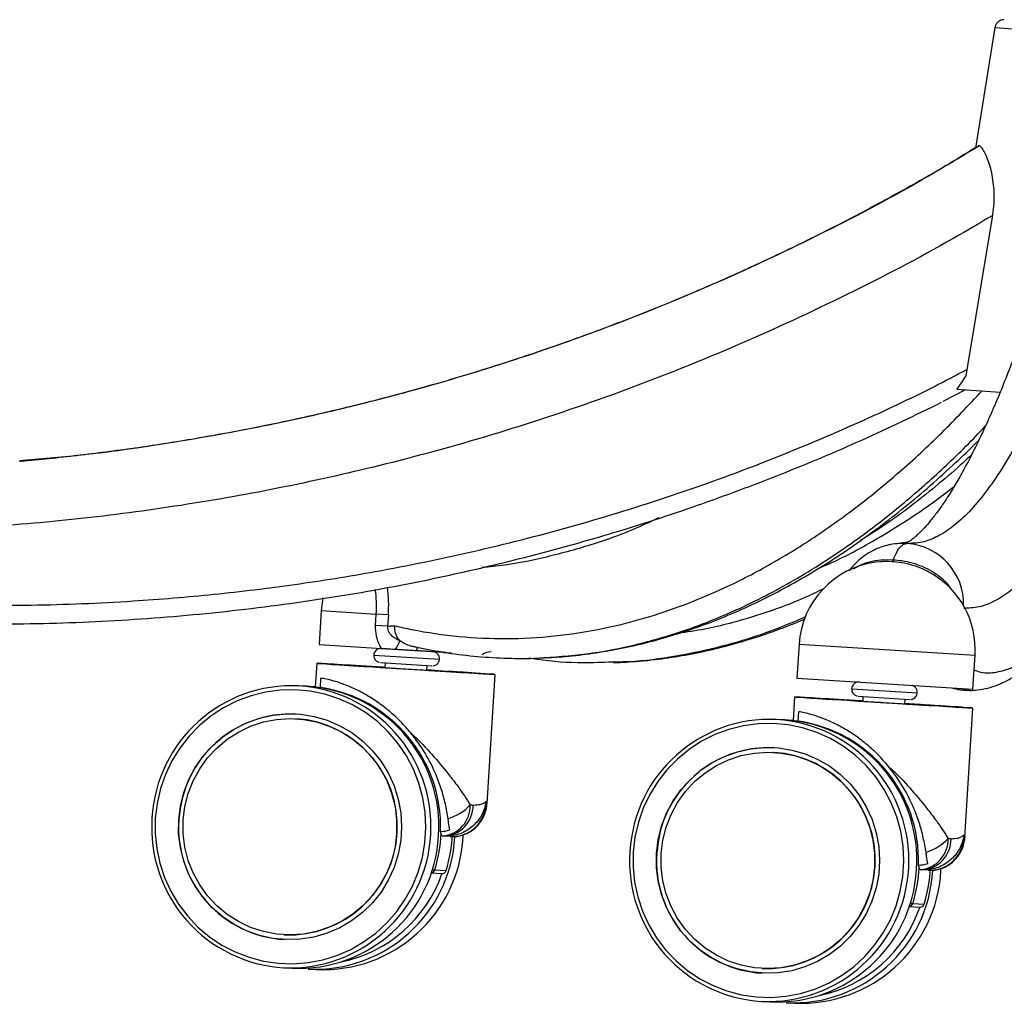
# Paper-space layout '_Right' of a CAD drawing. Units: millimetres. Extents: x -1223 to -471, y 175 to 1508.
# Drawn here: x -1077 to -868, y 196 to 406 of the extents above; entities that cross this region are included whole.
import ezdxf

# ---------------------------------------------------------------- set-up
doc = ezdxf.new("R2010")
doc.units = ezdxf.units.MM

psp = doc.layouts.new('_Right')

# ---------------------------------------------------------------- linework, layer by layer
at = {"color": 7, "linetype": 'Continuous', "lineweight": 25}
for p, q in [((-869.79, 403.82), (-873.89, 378.22)), ((-869.79, 403.82), (-859.41, 403.15)), ((-875.9, 329.84), (-870.28, 363.56)), ((-880.79, 324.43), (-876.09, 326.84)), ((-877.86, 326.96), (-868.67, 326.37)), ((-888.49, 294.16), (-889.67, 294.18)), ((-888.46, 294.43), (-888.96, 294.11)), ((-894.01, 290.3), (-895.11, 290.17)), ((-1012.7, 282.6), (-1013.06, 279.92)), ((-1013.06, 279.92), (-1013.51, 272.68)), ((-1013.06, 279.92), (-1001.34, 279.16)), ((-1001.49, 276.73), (-1001.34, 279.16)), ((-998.77, 279), (-1001.34, 279.16)), ((-998.77, 279), (-998.92, 276.57)), ((-998.92, 276.57), (-1001.49, 276.73)), ((-1013.51, 272.68), (-1000.18, 271.83)), ((-911.43, 272.77), (-911.88, 265.53)), ((-911.43, 272.77), (-874, 270.44)), ((-1001.87, 270.45), (-987.9, 269.59)), ((-1000.28, 271.86), (-993.03, 271.4)), ((-997.24, 271.64), (-1000.18, 271.83)), ((-992.53, 272.1), (-992.5, 272.09)), ((-874.45, 263.21), (-874, 270.44)), ((-1014.01, 268.7), (-1014.32, 263.71)), ((-999.53, 267.83), (-1011.82, 268.57)), ((-1000.47, 268.86), (-989.49, 268.18)), ((-999.47, 268.8), (-999.53, 267.8)), ((-990.55, 267.25), (-990.49, 268.24)), ((-1001.53, 267.93), (-1001.53, 267.91)), ((-999.53, 267.81), (-1001.46, 267.93)), ((-999.53, 267.8), (-990.55, 267.25)), ((-988.56, 267.1), (-988.55, 267.12)), ((-977.78, 238.9), (-976.08, 266.35)), ((-1016.09, 263.81), (-1017.84, 263.9)), ((-1013.22, 263.55), (-1013.1, 265.55)), ((-911.88, 265.53), (-874.45, 263.21)), ((-1015.83, 263.79), (-1013.56, 263.61)), ((-1014.32, 263.72), (-1015.57, 263.78)), ((-1013.56, 263.61), (-1013.22, 263.55)), ((-900.24, 263.31), (-886.27, 262.44)), ((-912.37, 261.55), (-912.68, 256.56)), ((-897.9, 260.68), (-910.18, 261.42)), ((-899.9, 260.78), (-899.9, 260.76)), ((-897.9, 260.66), (-899.82, 260.78)), ((-898.84, 261.72), (-887.86, 261.03)), ((-897.84, 261.65), (-897.9, 260.66)), ((-897.9, 260.66), (-888.92, 260.1)), ((-888.92, 260.1), (-888.86, 261.09)), ((-886.92, 259.95), (-886.92, 259.97)), ((-911.59, 256.4), (-911.47, 258.4)), ((-876.15, 231.75), (-874.45, 259.2)), ((-1018.43, 256.92), (-1018.47, 256.93)), ((-914.46, 256.66), (-916.21, 256.75)), ((-914.2, 256.65), (-911.93, 256.46)), ((-912.68, 256.57), (-913.94, 256.63)), ((-911.93, 256.46), (-911.59, 256.4)), ((-916.8, 249.78), (-916.84, 249.78)), ((-987.53, 232.48), (-987.66, 232.98)), ((-987.08, 231.96), (-987.19, 231.97)), ((-987.08, 231.96), (-987.08, 231.96)), ((-985.64, 231.88), (-987.08, 231.96)), ((-982.88, 231.73), (-982.85, 232.25)), ((-987.48, 223.98), (-989.65, 224.1)), ((-988.88, 224.81), (-986.48, 224.68)), ((-986.47, 224.68), (-986.48, 224.68)), ((-885.9, 225.33), (-886.03, 225.83)), ((-885.45, 224.81), (-885.56, 224.82)), ((-885.45, 224.81), (-885.45, 224.81)), ((-884, 224.73), (-885.45, 224.81)), ((-881.25, 224.58), (-881.22, 225.1)), ((-885.85, 216.83), (-888.02, 216.95)), ((-887.25, 217.66), (-884.85, 217.53)), ((-884.83, 217.53), (-884.85, 217.53)), ((-1020.91, 210.99), (-1020.87, 210.99)), ((-1021.03, 203.99), (-1019.28, 203.89)), ((-1015.82, 203.71), (-1014.07, 203.62)), ((-919.28, 203.84), (-919.24, 203.84)), ((-919.39, 196.84), (-917.65, 196.75)), ((-914.19, 196.56), (-912.44, 196.47))]:
    psp.add_line(p, q, dxfattribs=at)
at = {"color": 7, "linetype": 'Continuous', "lineweight": 25, "flags": 128}
for points in [[(-899.85, 288.76), (-898.6, 289.51), (-897.06, 290.12), (-895.28, 290.54), (-893.41, 290.74), (-891.39, 290.73), (-891.39, 290.73), (-891.39, 290.73)], [(-987.12, 271.02), (-986.89, 271), (-986.66, 270.99), (-986.43, 270.98), (-986.2, 270.96), (-985.98, 270.95), (-985.75, 270.93), (-985.53, 270.92), (-985.31, 270.91)], [(-999.53, 267.83), (-999.89, 267.85), (-1002.34, 268), (-1004.66, 268.14), (-1006.79, 268.28), (-1008.71, 268.39), (-1010.37, 268.49), (-1011.75, 268.57), (-1012.82, 268.64), (-1013.55, 268.68), (-1013.94, 268.7), (-1013.98, 268.7), (-1013.66, 268.68), (-1013, 268.63), (-1012.01, 268.57), (-1010.69, 268.48), (-1009.09, 268.38), (-1007.22, 268.26), (-1005.13, 268.13), (-1002.85, 267.99), (-1000.42, 267.84), (-997.9, 267.68)], [(-1011.82, 268.57), (-1012.01, 268.58), (-1011.84, 268.57), (-1011.31, 268.53), (-1010.44, 268.47), (-1009.24, 268.39), (-1007.74, 268.3), (-1005.96, 268.19), (-1003.95, 268.06), (-1001.76, 267.92), (-999.42, 267.77), (-996.98, 267.62), (-994.51, 267.47), (-992.05, 267.32), (-989.65, 267.17), (-987.36, 267.03), (-985.24, 266.9), (-983.33, 266.78), (-981.67, 266.68), (-980.29, 266.6), (-979.23, 266.54), (-978.5, 266.49), (-978.13, 266.47), (-978.11, 266.48), (-978.46, 266.5), (-979.16, 266.55), (-980.2, 266.62), (-981.56, 266.7), (-983.2, 266.81), (-985.1, 266.93), (-987.21, 267.06), (-989.48, 267.2), (-990.55, 267.27)], [(-1001.46, 267.93), (-1001.51, 267.93), (-1001.21, 267.91), (-1000.58, 267.87), (-999.66, 267.81), (-998.48, 267.73), (-997.12, 267.65), (-995.64, 267.55), (-994.14, 267.46), (-992.68, 267.37), (-991.35, 267.29), (-990.22, 267.22), (-989.35, 267.17), (-988.79, 267.14), (-988.56, 267.12), (-988.68, 267.13), (-989.15, 267.16), (-989.93, 267.21), (-990.55, 267.25)], [(-997.9, 267.68), (-995.32, 267.52), (-992.74, 267.36), (-990.19, 267.2), (-987.74, 267.05), (-985.43, 266.91), (-983.29, 266.78), (-981.37, 266.66), (-979.71, 266.56), (-978.33, 266.48), (-977.27, 266.41), (-976.53, 266.37), (-976.14, 266.35), (-976.11, 266.35), (-976.42, 266.37), (-977.08, 266.42), (-978.08, 266.48), (-979.39, 266.57), (-981, 266.67), (-982.86, 266.79), (-984.95, 266.92), (-987.23, 267.06), (-989.66, 267.22), (-990.55, 267.27)], [(-1048.32, 235.74), (-1048.35, 232.53), (-1048.02, 229.34), (-1047.35, 226.21), (-1046.35, 223.16), (-1045.01, 220.25), (-1043.37, 217.51), (-1041.44, 214.96), (-1039.25, 212.65), (-1036.81, 210.59), (-1034.17, 208.82), (-1031.35, 207.35), (-1028.39, 206.21), (-1025.32, 205.4), (-1022.18, 204.94), (-1019.01, 204.83), (-1015.84, 205.08), (-1012.73, 205.67), (-1009.69, 206.61), (-1006.78, 207.88), (-1004.02, 209.47), (-1001.44, 211.35), (-999.09, 213.51), (-996.99, 215.92), (-995.16, 218.54), (-993.63, 221.35), (-992.42, 224.32), (-991.53, 227.4), (-990.99, 230.56), (-990.79, 233.77), (-990.94, 236.97), (-991.44, 240.14), (-992.28, 243.24), (-993.45, 246.22), (-994.94, 249.05), (-996.72, 251.7), (-998.79, 254.13), (-1001.11, 256.32), (-1003.65, 258.24), (-1006.39, 259.86), (-1009.28, 261.17), (-1012.3, 262.14), (-1015.41, 262.78), (-1018.57, 263.06), (-1021.74, 263), (-1024.89, 262.58), (-1027.97, 261.81), (-1030.95, 260.7), (-1033.79, 259.27), (-1036.46, 257.53), (-1038.93, 255.51), (-1041.16, 253.22), (-1043.12, 250.7), (-1044.81, 247.98), (-1046.18, 245.09), (-1047.23, 242.06), (-1047.95, 238.93), (-1048.32, 235.74)], [(-897.9, 260.68), (-898.26, 260.7), (-900.71, 260.85), (-903.03, 261), (-905.16, 261.13), (-907.08, 261.24), (-908.74, 261.34), (-910.12, 261.43), (-911.18, 261.49), (-911.92, 261.53), (-912.31, 261.55), (-912.35, 261.55), (-912.03, 261.53), (-911.37, 261.48), (-910.37, 261.42), (-909.06, 261.33), (-907.46, 261.23), (-905.59, 261.11), (-903.5, 260.98), (-901.22, 260.84), (-898.79, 260.69), (-896.27, 260.53)], [(-910.18, 261.42), (-910.38, 261.43), (-910.21, 261.42), (-909.68, 261.38), (-908.81, 261.32), (-907.61, 261.25), (-906.11, 261.15), (-904.33, 261.04), (-902.32, 260.91), (-900.13, 260.77), (-897.79, 260.63), (-895.35, 260.47), (-892.88, 260.32), (-890.41, 260.17), (-888.01, 260.02), (-885.73, 259.88), (-883.61, 259.75), (-881.7, 259.63), (-880.03, 259.53), (-878.66, 259.45), (-877.59, 259.39), (-876.87, 259.35), (-876.5, 259.33), (-876.48, 259.33), (-876.83, 259.35), (-877.53, 259.4), (-878.57, 259.47), (-879.93, 259.55), (-881.57, 259.66), (-883.47, 259.78), (-885.58, 259.91), (-887.85, 260.05), (-888.92, 260.12)], [(-899.82, 260.78), (-899.88, 260.78), (-899.58, 260.76), (-898.95, 260.72), (-898.02, 260.66), (-896.85, 260.58), (-895.49, 260.5), (-894.01, 260.41), (-892.51, 260.31), (-891.05, 260.22), (-889.72, 260.14), (-888.59, 260.07), (-887.72, 260.02), (-887.15, 259.99), (-886.93, 259.97), (-887.05, 259.98), (-887.52, 260.01), (-888.3, 260.07), (-888.92, 260.1)], [(-896.27, 260.53), (-893.69, 260.37), (-891.1, 260.21), (-888.56, 260.05), (-886.11, 259.9), (-883.8, 259.76), (-881.66, 259.63), (-879.74, 259.51), (-878.08, 259.41), (-876.7, 259.33), (-875.64, 259.26), (-874.9, 259.22), (-874.51, 259.2), (-874.47, 259.2), (-874.79, 259.23), (-875.45, 259.27), (-876.45, 259.34), (-877.76, 259.42), (-879.36, 259.52), (-881.23, 259.64), (-883.32, 259.77), (-885.6, 259.92), (-888.03, 260.07), (-888.92, 260.12)], [(-1043.35, 235.43), (-1042.99, 238.37), (-1042.28, 241.23), (-1041.22, 243.99), (-1039.83, 246.59), (-1038.14, 249), (-1036.17, 251.19), (-1033.95, 253.11), (-1031.52, 254.74), (-1028.9, 256.06), (-1026.14, 257.04), (-1023.29, 257.67), (-1020.38, 257.95), (-1017.46, 257.86), (-1014.57, 257.4), (-1011.76, 256.59), (-1009.07, 255.44), (-1006.55, 253.97), (-1004.22, 252.18), (-1002.12, 250.13), (-1000.29, 247.83), (-998.76, 245.31), (-997.54, 242.63), (-996.66, 239.81), (-996.12, 236.91), (-995.95, 233.96), (-996.13, 231.01), (-996.67, 228.11), (-997.56, 225.29), (-998.78, 222.61), (-1000.32, 220.09), (-1002.16, 217.79), (-1004.26, 215.73), (-1006.59, 213.95), (-1009.12, 212.48), (-1011.81, 211.32), (-1014.62, 210.51), (-1017.51, 210.06), (-1020.43, 209.97), (-1023.34, 210.24), (-1026.19, 210.87), (-1028.95, 211.86), (-1031.56, 213.17), (-1033.99, 214.8), (-1036.21, 216.73), (-1038.18, 218.91), (-1039.86, 221.32), (-1041.24, 223.92), (-1042.29, 226.68), (-1043, 229.55), (-1043.36, 232.48), (-1043.35, 235.43)], [(-1042.38, 235.37), (-1042.03, 238.24), (-1041.32, 241.04), (-1040.27, 243.72), (-1038.89, 246.26), (-1037.21, 248.6), (-1035.26, 250.7), (-1033.06, 252.55), (-1030.65, 254.1), (-1028.06, 255.33), (-1025.35, 256.23), (-1022.54, 256.77), (-1019.69, 256.96), (-1016.84, 256.78), (-1014.04, 256.24), (-1011.32, 255.35), (-1008.74, 254.13), (-1006.33, 252.58), (-1004.13, 250.75), (-1002.17, 248.64), (-1000.49, 246.31), (-999.12, 243.78), (-998.07, 241.1), (-997.35, 238.3), (-997, 235.43), (-997, 232.55), (-997.35, 229.68), (-998.06, 226.88), (-999.11, 224.19), (-1000.49, 221.66), (-1002.17, 219.32), (-1004.12, 217.21), (-1006.32, 215.37), (-1008.73, 213.82), (-1011.32, 212.59), (-1014.03, 211.69), (-1016.84, 211.14), (-1019.69, 210.96), (-1022.54, 211.14), (-1025.34, 211.67), (-1028.06, 212.56), (-1030.64, 213.79), (-1033.05, 215.33), (-1035.25, 217.17), (-1037.21, 219.27), (-1038.89, 221.61), (-1040.26, 224.14), (-1041.31, 226.82), (-1042.03, 229.62), (-1042.38, 232.48), (-1042.38, 235.37)], [(-946.69, 228.59), (-946.72, 225.39), (-946.39, 222.19), (-945.72, 219.06), (-944.71, 216.02), (-943.38, 213.1), (-941.74, 210.36), (-939.81, 207.81), (-937.62, 205.5), (-935.18, 203.44), (-932.54, 201.67), (-929.72, 200.2), (-926.76, 199.06), (-923.69, 198.25), (-920.55, 197.79), (-917.38, 197.68), (-914.21, 197.93), (-911.09, 198.52), (-908.06, 199.46), (-905.14, 200.73), (-902.38, 202.32), (-899.81, 204.2), (-897.46, 206.36), (-895.36, 208.77), (-893.53, 211.39), (-892, 214.21), (-890.79, 217.17), (-889.9, 220.25), (-889.35, 223.42), (-889.16, 226.62), (-889.31, 229.82), (-889.8, 232.99), (-890.64, 236.09), (-891.82, 239.07), (-893.31, 241.9), (-895.09, 244.55), (-897.16, 246.98), (-899.48, 249.17), (-902.02, 251.09), (-904.75, 252.71), (-907.65, 254.02), (-910.67, 255), (-913.78, 255.63), (-916.94, 255.92), (-920.11, 255.85), (-923.26, 255.43), (-926.34, 254.66), (-929.32, 253.55), (-932.16, 252.12), (-934.83, 250.38), (-937.3, 248.36), (-939.52, 246.07), (-941.49, 243.55), (-943.17, 240.83), (-944.55, 237.94), (-945.6, 234.91), (-946.32, 231.78), (-946.69, 228.59)], [(-941.72, 228.28), (-941.36, 231.22), (-940.65, 234.08), (-939.59, 236.84), (-938.2, 239.44), (-936.51, 241.85), (-934.54, 244.04), (-932.32, 245.96), (-929.88, 247.59), (-927.27, 248.91), (-924.51, 249.89), (-921.66, 250.52), (-918.75, 250.8), (-915.83, 250.71), (-912.94, 250.25), (-910.13, 249.45), (-907.44, 248.29), (-904.92, 246.82), (-902.59, 245.04), (-900.49, 242.98), (-898.66, 240.68), (-897.13, 238.17), (-895.91, 235.48), (-895.03, 232.67), (-894.49, 229.76), (-894.32, 226.81), (-894.5, 223.86), (-895.04, 220.96), (-895.93, 218.14), (-897.15, 215.46), (-898.69, 212.95), (-900.53, 210.64), (-902.63, 208.59), (-904.96, 206.81), (-907.49, 205.33), (-910.18, 204.18), (-912.99, 203.37), (-915.88, 202.91), (-918.8, 202.82), (-921.71, 203.09), (-924.56, 203.73), (-927.32, 204.71), (-929.93, 206.02), (-932.36, 207.66), (-934.58, 209.58), (-936.55, 211.76), (-938.23, 214.17), (-939.61, 216.78), (-940.66, 219.53), (-941.37, 222.4), (-941.73, 225.33), (-941.72, 228.28)], [(-940.75, 228.22), (-940.4, 231.09), (-939.69, 233.89), (-938.63, 236.57), (-937.26, 239.11), (-935.58, 241.45), (-933.63, 243.55), (-931.43, 245.4), (-929.02, 246.95), (-926.43, 248.18), (-923.72, 249.08), (-920.91, 249.62), (-918.06, 249.81), (-915.21, 249.63), (-912.41, 249.09), (-909.69, 248.21), (-907.11, 246.98), (-904.7, 245.44), (-902.5, 243.6), (-900.54, 241.49), (-898.86, 239.16), (-897.49, 236.63), (-896.43, 233.95), (-895.72, 231.15), (-895.37, 228.29), (-895.37, 225.4), (-895.72, 222.53), (-896.43, 219.73), (-897.48, 217.05), (-898.86, 214.51), (-900.54, 212.17), (-902.49, 210.07), (-904.69, 208.22), (-907.1, 206.67), (-909.69, 205.44), (-912.4, 204.54), (-915.21, 204), (-918.06, 203.81), (-920.91, 203.99), (-923.71, 204.53), (-926.43, 205.41), (-929.01, 206.64), (-931.42, 208.19), (-933.62, 210.02), (-935.58, 212.13), (-937.26, 214.46), (-938.63, 216.99), (-939.68, 219.67), (-940.39, 222.47), (-940.75, 225.34), (-940.75, 228.22)], [(-981.34, 238.61), (-981.26, 238.6), (-981.18, 238.6), (-981.11, 238.59), (-981.03, 238.59), (-980.95, 238.58), (-980.88, 238.58), (-980.8, 238.57), (-980.73, 238.57)], [(-879.71, 231.46), (-879.63, 231.45), (-879.55, 231.45), (-879.48, 231.44), (-879.4, 231.44), (-879.32, 231.43), (-879.25, 231.43), (-879.17, 231.43), (-879.1, 231.42)]]:
    psp.add_lwpolyline(points, dxfattribs=at)
at = {"color": 7, "linetype": 'Continuous', "lineweight": 25}
for centre, radius, start, end in [((-832.21, 297.85), 54.15, 143.7843, 147.4768), ((-889.36, 281.27), 12.92, 358.4516, 86.1266), ((-892.71, 271.61), 18.75, 97.3567, 176.4485), ((-892.06, 290.88), 0.689, 302.5992, 346.6374), ((-892.71, 271.61), 18.75, 356.4485, 60.1584), ((-1030.73, 281.05), 32.03, 356.3296, 6.86), ((-1026.06, 280.79), 24.78, 356.2405, 8.3005), ((-991.77, 271.37), 1.05, 135.8219, 179.9717), ((-976.93, 268.01), 3.13, 90.0411, 127.0469), ((-1019.27, 234.13), 29.81, 87.2474, 176.8102), ((-1019.7, 233.96), 30, 267.4606, 86.4557), ((-1017.83, 234.04), 29.82, 356.0864, 86.6575), ((-1017.51, 234), 29.86, 358.0416, 81.7462), ((-1019.49, 234.09), 23.86, 87.2855, 176.7722), ((-1019.85, 233.97), 23, 267.4563, 86.4601), ((-917.64, 226.98), 29.81, 87.2474, 176.8102), ((-918.07, 226.81), 30, 267.4606, 86.4557), ((-916.2, 226.9), 29.82, 356.0864, 86.6575), ((-915.88, 226.85), 29.86, 358.0416, 81.7462), ((-917.86, 226.94), 23.86, 87.2855, 176.7722), ((-918.22, 226.82), 23, 267.4563, 86.4601), ((-987.86, 238.46), 6.52, 275.8785, 1.3255), ((-987.25, 238.48), 6.52, 271.557, 0.826), ((-989.52, 246.47), 11.34, 287.7249, 316.1207), ((-1019.26, 233.78), 29.84, 176.1338, 266.6101), ((-1019.51, 233.81), 23.86, 176.1056, 266.6383), ((-1017.83, 233.86), 30.33, 342.6361, 357.392), ((-987.57, 238.87), 5.89, 269.1244, 288.7705), ((-1017.87, 233.69), 29.83, 267.2944, 356.7633), ((-1014.39, 233.48), 29.81, 267.2474, 356.8102), ((-1012.66, 233.42), 29.83, 267.2944, 356.7633), ((-1015.42, 233.73), 30.33, 342.6361, 357.392), ((-886.23, 231.31), 6.52, 275.8785, 1.3255), ((-885.62, 231.33), 6.52, 271.557, 0.826), ((-887.89, 239.32), 11.34, 287.7249, 316.1207), ((-917.63, 226.63), 29.84, 176.1338, 266.6101), ((-917.88, 226.66), 23.86, 176.1056, 266.6383), ((-885.94, 231.72), 5.89, 269.1244, 288.7705), ((-989.83, 225.1), 0.995, 281.147, 342.7919), ((-987.97, 229.43), 4.71, 252.6111, 258.8344), ((-987.42, 224.97), 0.991, 266.661, 342.8916), ((-987.42, 224.98), 1, 266.9582, 342.6329), ((-916.24, 226.54), 29.83, 267.2944, 356.7633), ((-912.76, 226.34), 29.81, 267.2474, 356.8102), ((-911.03, 226.27), 29.83, 267.2944, 356.7633), ((-916.2, 226.71), 30.33, 342.6361, 357.392), ((-913.79, 226.58), 30.33, 342.6361, 357.392), ((-1014.59, 233.48), 28.83, 281.5142, 340.7667), ((-886.34, 222.28), 4.71, 252.6111, 258.8344), ((-912.96, 226.33), 28.83, 281.5142, 340.7667), ((-888.2, 217.95), 0.995, 281.147, 342.7919), ((-885.79, 217.82), 0.991, 266.661, 342.8916), ((-885.79, 217.83), 1, 266.9582, 342.6329)]:
    psp.add_arc(centre, radius, start, end, dxfattribs=at)
for points, knots in [([(-867.88, 405.51), (-867.89, 405.51), (-867.92, 405.51), (-868.06, 405.49), (-868.34, 405.45), (-868.77, 405.29), (-869.26, 404.94), (-869.65, 404.41), (-869.73, 404.01), (-869.76, 403.82)], [0, 0, 0, 0, 0.0509979, 0.1044484, 0.189523, 0.3520513, 0.5740213, 0.8114914, 1, 1, 1, 1]), ([(-873.09, 378.7), (-875.33, 377.34), (-881.06, 373.87), (-890.45, 368.58), (-901.25, 362.8), (-912.18, 357.32), (-923.25, 352.12), (-934.46, 347.2), (-945.79, 342.58), (-957.22, 338.25), (-968.76, 334.22), (-980.4, 330.48), (-992.16, 327.05), (-1004, 323.91), (-1015.91, 321.09), (-1027.86, 318.58), (-1039.88, 316.38), (-1051.95, 314.47), (-1064.07, 312.92), (-1072.5, 311.97), (-1076.88, 311.63), (-1077.21, 311.61)], [0, 0, 0, 0, 0.036093, 0.092486, 0.148901, 0.205264, 0.261505, 0.318028, 0.37444, 0.430799, 0.487162, 0.543571, 0.600079, 0.656727, 0.713249, 0.769599, 0.826031, 0.882511, 0.939006, 0.995471, 1, 1, 1, 1]), ([(-873.2, 378.72), (-877.32, 376.2), (-888.5, 369.36), (-907.49, 359.45), (-930.01, 348.91), (-953.08, 339.6), (-976.57, 331.49), (-999.42, 324.93), (-1021.53, 319.73), (-1042.84, 315.78), (-1061.4, 313.07), (-1072.88, 312.08), (-1077.16, 311.71)], [0, 0, 0, 0, 0.066702, 0.181182, 0.295893, 0.410682, 0.525393, 0.639874, 0.740001, 0.840179, 0.940305, 1, 1, 1, 1]), ([(-841.98, 376.97), (-842.77, 374.16), (-844.9, 366.66), (-848.4, 355.7), (-852.46, 343.99), (-856.54, 333.48), (-860.63, 324.14), (-864.54, 316.37), (-868.26, 310.02), (-871.79, 304.91), (-875.25, 300.81), (-878.66, 297.69), (-881.98, 295.55), (-885.27, 294.26), (-887.41, 294.2), (-888.49, 294.16)], [0, 0, 0, 0, 0.051502, 0.137519, 0.223708, 0.309956, 0.396146, 0.482162, 0.557394, 0.632663, 0.707895, 0.780886, 0.853947, 0.927009, 1, 1, 1, 1]), ([(-870.28, 363.56), (-870.17, 364.33), (-869.95, 365.9), (-869.89, 368.21), (-870.03, 370.43), (-870.34, 372.48), (-870.79, 374.34), (-871.34, 375.96), (-871.93, 377.29), (-872.51, 378.21), (-872.98, 378.73), (-873.2, 378.74), (-873.29, 378.74)], [0, 0, 0, 0, 0.098841, 0.200627, 0.299459, 0.401017, 0.502746, 0.607144, 0.713937, 0.823901, 0.929117, 1, 1, 1, 1]), ([(-853.45, 371.72), (-853.9, 370.13), (-854.97, 366.34), (-856.69, 360.56), (-858.6, 354.35), (-860.53, 348.39), (-862.46, 342.7), (-864.38, 337.31), (-866.29, 332.23), (-868.18, 327.46), (-870.05, 323), (-871.9, 318.85), (-873.72, 315.02), (-875.5, 311.51), (-877.24, 308.33), (-878.91, 305.49), (-880.51, 302.99), (-882.04, 300.82), (-883.47, 298.98), (-884.78, 297.47), (-885.96, 296.27), (-886.95, 295.39), (-887.71, 294.82), (-887.99, 294.64), (-888.19, 294.53), (-888.38, 294.44), (-888.65, 294.37), (-889.08, 294.3), (-889.53, 294.28), (-889.72, 294.27)], [0, 0, 0, 0, 0.028652, 0.068327, 0.109347, 0.150226, 0.190873, 0.23168, 0.272201, 0.312524, 0.352668, 0.392648, 0.432474, 0.472156, 0.511673, 0.550273, 0.588734, 0.626774, 0.664328, 0.701346, 0.737804, 0.773728, 0.80922, 0.826079, 0.843038, 0.886263, 0.935187, 0.973149, 1, 1, 1, 1]), ([(-828.48, 366.06), (-829.37, 362.97), (-831.63, 355.13), (-835.3, 343.56), (-839.47, 331.56), (-843.67, 320.75), (-847.86, 311.17), (-851.87, 303.19), (-855.69, 296.67), (-859.32, 291.42), (-862.88, 287.21), (-866.37, 284.01), (-869.79, 281.81), (-873.16, 280.49), (-875.36, 280.42), (-876.46, 280.39)], [0, 0, 0, 0, 0.0559367, 0.1415511, 0.2273377, 0.3131824, 0.3989691, 0.4845836, 0.5594631, 0.6343808, 0.7092603, 0.7819101, 0.8546301, 0.9273501, 1, 1, 1, 1]), ([(-870.4, 363.81), (-872.69, 362.45), (-882.29, 356.75), (-899.74, 347.63), (-922.87, 336.81), (-946.55, 327.25), (-970.67, 318.93), (-994.13, 312.18), (-1016.84, 306.86), (-1038.71, 302.77), (-1060.53, 299.71), (-1082.23, 297.67), (-1103.79, 296.62), (-1125.38, 296.46), (-1139.75, 297.16), (-1146.93, 297.51)], [0, 0, 0, 0, 0.027552, 0.115741, 0.204107, 0.292532, 0.380898, 0.469087, 0.546218, 0.623388, 0.700519, 0.775353, 0.850259, 0.925166, 1, 1, 1, 1]), ([(-876, 263.01), (-875.73, 262.99), (-874.88, 262.92), (-873.32, 263.03), (-871.3, 263.39), (-869.14, 264.1), (-866.99, 265.11), (-864.84, 266.44), (-862.67, 268.11), (-860.5, 270.11), (-858.34, 272.45), (-856.19, 275.12), (-854.07, 278.09), (-851.97, 281.36), (-849.89, 284.91), (-847.83, 288.75), (-845.79, 292.87), (-843.76, 297.26), (-841.76, 301.93), (-839.76, 306.87), (-837.88, 311.84), (-836.06, 316.86), (-834.29, 322.08), (-832.5, 327.6), (-831.29, 331.45), (-830.7, 333.34)], [0, 0, 0, 0, 0.015103, 0.047583, 0.088641, 0.130302, 0.173173, 0.21759, 0.263572, 0.310818, 0.358839, 0.407161, 0.455374, 0.503357, 0.551085, 0.598553, 0.645769, 0.692748, 0.739507, 0.786062, 0.832427, 0.872164, 0.913844, 0.957699, 1, 1, 1, 1]), ([(-874.2, 267.26), (-873.73, 267.1), (-872.17, 266.56), (-869.46, 266.72), (-866.08, 267.69), (-862.88, 269.6), (-859.89, 272.16), (-857.1, 275.16), (-854.08, 279.07), (-850.82, 284.1), (-847.34, 290.43), (-843.84, 297.71), (-840.4, 305.8), (-837.02, 314.7), (-833.71, 324.25), (-831.52, 331.24), (-830.42, 334.74)], [0, 0, 0, 0, 0.034861, 0.114763, 0.194663, 0.274478, 0.338057, 0.401658, 0.465236, 0.543188, 0.621228, 0.699264, 0.777214, 0.851457, 0.925744, 1, 1, 1, 1]), ([(-1147.67, 285.54), (-1145.04, 285.19), (-1135.24, 283.87), (-1118.18, 282.2), (-1096.49, 281.05), (-1074.75, 280.91), (-1054.52, 281.72), (-1035.81, 283.28), (-1018.63, 285.37), (-1000.25, 288.31), (-980.72, 292.31), (-960.13, 297.55), (-939.8, 303.77), (-920.09, 310.82), (-901.09, 318.75), (-886.38, 325.54), (-878.04, 329.97), (-875.66, 331.23)], [0, 0, 0, 0, 0.02841, 0.105943, 0.183559, 0.261171, 0.338702, 0.40046, 0.46224, 0.523998, 0.59972, 0.675525, 0.751328, 0.827046, 0.899164, 0.971324, 1, 1, 1, 1]), ([(-997.42, 276.67), (-996.2, 276.4), (-991.66, 275.4), (-983.75, 274.27), (-973.64, 273.8), (-963.49, 274.35), (-954, 275.8), (-945.2, 277.95), (-937.11, 280.58), (-928.42, 284.1), (-919.16, 288.7), (-909.36, 294.58), (-899.65, 301.43), (-890.21, 309.11), (-881.15, 317.46), (-875.36, 323.59), (-872.51, 326.62)], [0, 0, 0, 0, 0.029318, 0.109329, 0.189425, 0.269518, 0.349526, 0.413258, 0.477013, 0.540744, 0.618886, 0.697114, 0.775339, 0.853477, 0.9279, 1, 1, 1, 1]), ([(-1145.07, 281.11), (-1138.99, 280.38), (-1126.83, 278.92), (-1108.5, 277.62), (-1088.88, 276.94), (-1067.96, 277.13), (-1045.8, 278.39), (-1023.72, 280.71), (-1003.34, 283.85), (-984.66, 287.58), (-967.67, 291.65), (-950.43, 296.49), (-932.98, 302.17), (-915.38, 308.74), (-898.04, 316), (-886.75, 321.46), (-881.11, 324.19)], [0, 0, 0, 0, 0.06773, 0.135484, 0.203213, 0.284983, 0.366845, 0.448703, 0.53047, 0.594808, 0.65917, 0.723507, 0.792601, 0.861755, 0.930908, 1, 1, 1, 1]), ([(-966.92, 269.83), (-963.5, 270.05), (-956.63, 270.5), (-946.25, 272.5), (-935.84, 275.5), (-926.86, 279.03), (-919.35, 282.6), (-913.28, 285.87), (-907.24, 289.5), (-900.37, 294.08), (-892.7, 299.78), (-884.27, 306.9), (-877.28, 313.36), (-873.15, 317.72), (-871.77, 319.19)], [0, 0, 0, 0, 0.106488, 0.213337, 0.32115, 0.428962, 0.49217, 0.555379, 0.618795, 0.682211, 0.772574, 0.862935, 0.953937, 1, 1, 1, 1]), ([(-966.66, 269.85), (-965.29, 269.9), (-961.99, 270.03), (-956.76, 270.6), (-950.99, 271.5), (-945.22, 272.72), (-939.47, 274.26), (-933.73, 276.11), (-928.01, 278.26), (-922.33, 280.73), (-916.67, 283.5), (-911.05, 286.58), (-905.46, 289.95), (-899.91, 293.63), (-894.4, 297.61), (-888.94, 301.88), (-883.53, 306.42), (-878.44, 311.06), (-875.07, 314.23), (-873.49, 315.85), (-873.42, 315.93)], [0, 0, 0, 0, 0.0433115, 0.1039291, 0.1644688, 0.2249426, 0.2853609, 0.3457312, 0.406059, 0.4663363, 0.5263957, 0.5864796, 0.6465846, 0.706667, 0.7666936, 0.8266329, 0.886455, 0.9461323, 0.9975761, 1, 1, 1, 1]), ([(-874.72, 313.09), (-875.09, 312.73), (-877.2, 310.68), (-881.09, 307.35), (-886.8, 302.7), (-892.55, 298.46), (-896.55, 295.94), (-898.34, 294.82)], [0, 0, 0, 0, 0.047725, 0.272301, 0.496878, 0.774715, 1, 1, 1, 1]), ([(-907.2, 288.96), (-906.6, 289.2), (-903.07, 290.64), (-897.11, 293.82), (-889.36, 298.44), (-883.3, 302.55), (-879.7, 305.34), (-878.46, 306.3)], [0, 0, 0, 0, 0.0617, 0.363946, 0.616036, 0.868127, 1, 1, 1, 1]), ([(-941.31, 299.6), (-942.85, 298.87), (-947.84, 296.51), (-956.22, 293.59), (-966.43, 290.88), (-973.96, 289.42), (-978.1, 289.13), (-978.89, 289.08)], [0, 0, 0, 0, 0.123499, 0.400239, 0.668739, 0.937499, 1, 1, 1, 1]), ([(-889.67, 294.18), (-890.29, 294.14), (-891.46, 294.08), (-893.52, 293.61), (-895.5, 292.83), (-897.38, 291.7), (-898.74, 290.62), (-899.89, 289.5), (-900.5, 288.72), (-900.8, 288.34)], [0, 0, 0, 0, 0.1463163, 0.2765217, 0.4850026, 0.6244568, 0.7471952, 0.8755296, 1, 1, 1, 1]), ([(-891.39, 290.73), (-891.13, 291.33), (-890.59, 292.56), (-889.83, 293.55), (-889.13, 294.1), (-888.7, 294.14), (-888.49, 294.16)], [0, 0, 0, 0, 0.268205, 0.543437, 0.76737, 1, 1, 1, 1]), ([(-891.69, 290.3), (-892.42, 290.35), (-893.21, 290.39), (-893.95, 290.3), (-894.01, 290.3)], [0, 0, 0, 0, 0.920814, 1, 1, 1, 1]), ([(-883.4, 287.83), (-883.93, 288.13), (-885.12, 288.81), (-887.26, 289.56), (-889.52, 290.1), (-891.02, 290.24), (-891.69, 290.3)], [0, 0, 0, 0, 0.218069, 0.489262, 0.769771, 1, 1, 1, 1]), ([(-891.39, 290.73), (-891.39, 290.73), (-890.78, 290.69), (-889.43, 290.54), (-887.34, 290.08), (-885.19, 289.34), (-883.14, 288.32), (-881.3, 287.02), (-879.95, 285.75), (-879.38, 284.87), (-879.18, 284.56)], [0, 0, 0, 0, 0.000004, 0.120983, 0.263996, 0.41243, 0.571393, 0.736216, 0.907439, 1, 1, 1, 1]), ([(-906.26, 284.5), (-907.62, 283.85), (-912.49, 281.52), (-920.9, 278.58), (-929.85, 276.13), (-935.24, 275.34), (-937.13, 275.06)], [0, 0, 0, 0, 0.131399, 0.473248, 0.815099, 1, 1, 1, 1]), ([(-909.96, 278.59), (-912.62, 277.47), (-918.56, 274.99), (-927.81, 272.16), (-937.67, 270.08), (-945.48, 269.02), (-949.98, 268.97), (-951.21, 268.95)], [0, 0, 0, 0, 0.194366, 0.432823, 0.671635, 0.910574, 1, 1, 1, 1]), ([(-1000.18, 271.83), (-1000.31, 272.04), (-1000.8, 272.85), (-1001.44, 274.48), (-1001.47, 275.97), (-1001.49, 276.73)], [0, 0, 0, 0, 0.143328, 0.560538, 1, 1, 1, 1]), ([(-998.92, 276.57), (-998.92, 276.57), (-998.94, 276.41), (-998.95, 276.05), (-998.82, 275.57), (-998.55, 275.1), (-997.79, 274.27), (-996.97, 273.83), (-996.34, 273.48)], [0, 0, 0, 0, 0.000012, 0.101715, 0.212143, 0.306296, 0.458417, 1, 1, 1, 1]), ([(-998.92, 276.57), (-998.65, 276.61), (-998.15, 276.7), (-997.65, 276.68), (-997.42, 276.67)], [0, 0, 0, 0, 0.529163, 1, 1, 1, 1]), ([(-996.4, 273.59), (-996.45, 273.65), (-996.82, 274.08), (-997.35, 275.09), (-997.4, 276.14), (-997.42, 276.67)], [0, 0, 0, 0, 0.077645, 0.537997, 1, 1, 1, 1]), ([(-947.41, 269.05), (-946.37, 269.11), (-943.41, 269.3), (-938.52, 269.94), (-932.74, 270.97), (-926.98, 272.32), (-921.23, 273.98), (-915.6, 275.9), (-911.9, 277.42), (-910.1, 278.16)], [0, 0, 0, 0, 0.083435, 0.238012, 0.392421, 0.546665, 0.700741, 0.854642, 1, 1, 1, 1]), ([(-997.24, 271.64), (-997.23, 271.66), (-996.97, 272.07), (-996.54, 272.82), (-996.4, 273.26), (-996.34, 273.48)], [0, 0, 0, 0, 0.017157, 0.508576, 1, 1, 1, 1]), ([(-996.34, 273.48), (-996.34, 273.49), (-996.34, 273.5), (-996.35, 273.52), (-996.37, 273.55), (-996.39, 273.58), (-996.4, 273.59)], [0, 0, 0, 0, 0.243396, 0.480212, 0.727354, 1, 1, 1, 1]), ([(-996.4, 273.59), (-995.66, 273.13), (-994.69, 272.54), (-993.48, 272.3), (-993.2, 272.24)], [0, 0, 0, 0, 0.7627294, 1, 1, 1, 1]), ([(-993.19, 272.25), (-993.16, 272.25), (-991.23, 271.82), (-988.98, 271.38), (-986.75, 271.06), (-986.46, 271.02)], [0, 0, 0, 0, 0.0159659, 0.8730799, 1, 1, 1, 1]), ([(-1000.23, 271.86), (-1000.26, 271.86), (-1000.28, 271.86), (-1000.33, 271.86), (-1000.37, 271.86), (-1000.43, 271.86), (-1000.56, 271.85), (-1000.79, 271.81), (-1001.12, 271.68), (-1001.47, 271.42), (-1001.75, 271.01), (-1001.89, 270.65), (-1001.87, 270.46), (-1001.87, 270.44)], [0, 0, 0, 0, 0.1798918, 0.2163105, 0.2390587, 0.2588176, 0.2950739, 0.3772998, 0.4909335, 0.6406356, 0.8060991, 0.98474, 1, 1, 1, 1]), ([(-1001.87, 270.44), (-1001.86, 270.27), (-1001.85, 269.94), (-1001.65, 269.53), (-1001.4, 269.25), (-1001.14, 269.06), (-1000.91, 268.96), (-1000.76, 268.91), (-1000.7, 268.9), (-1000.7, 268.9)], [0, 0, 0, 0, 0.249388, 0.460595, 0.63618, 0.784402, 0.905894, 0.998777, 1, 1, 1, 1]), ([(-992.82, 271.37), (-993.25, 271.39), (-994.27, 271.46), (-995.69, 271.55), (-996.72, 271.61), (-997.24, 271.64)], [0, 0, 0, 0, 0.266804, 0.631952, 1, 1, 1, 1]), ([(-987.12, 271.02), (-987.85, 271.06), (-989.18, 271.14), (-990.51, 271.23), (-991.56, 271.29), (-992.32, 271.34), (-992.71, 271.36), (-992.82, 271.37)], [0, 0, 0, 0, 0.36078, 0.654296, 0.834069, 0.951373, 1, 1, 1, 1]), ([(-987.92, 269.6), (-987.91, 269.72), (-987.9, 270), (-988.06, 270.39), (-988.29, 270.72), (-988.55, 270.93), (-988.79, 271.06), (-988.98, 271.12), (-989.07, 271.14), (-989.1, 271.15)], [0, 0, 0, 0, 0.16945, 0.392307, 0.574646, 0.728846, 0.856866, 0.957589, 1, 1, 1, 1]), ([(-986.17, 270.93), (-984.05, 270.64), (-979.8, 270.06), (-973.39, 269.78), (-969.1, 269.64), (-966.94, 269.82), (-966.92, 269.83)], [0, 0, 0, 0, 0.332002, 0.665097, 0.998191, 1, 1, 1, 1]), ([(-989.32, 268.18), (-989.25, 268.19), (-989.07, 268.21), (-988.77, 268.3), (-988.41, 268.52), (-988.09, 268.9), (-987.91, 269.3), (-987.92, 269.54), (-987.92, 269.6)], [0, 0, 0, 0, 0.098176, 0.249342, 0.423997, 0.673749, 0.918162, 1, 1, 1, 1]), ([(-951.21, 268.95), (-953.26, 268.88), (-958.58, 268.69), (-964.46, 269.05), (-968.26, 269.71), (-968.83, 269.81)], [0, 0, 0, 0, 0.347243, 0.9015, 1, 1, 1, 1]), ([(-950.91, 268.85), (-950.63, 268.85), (-949.55, 268.86), (-948.46, 268.96), (-947.65, 269.03)], [0, 0, 0, 0, 0.256498, 1, 1, 1, 1]), ([(-994.01, 253.92), (-994.72, 254.73), (-996.14, 256.36), (-998.52, 258.55), (-1001.04, 260.48), (-1003.63, 262.12), (-1006.17, 263.41), (-1008.48, 264.35), (-1010.42, 264.97), (-1012.01, 265.36), (-1012.73, 265.49), (-1013.1, 265.55)], [0, 0, 0, 0, 0.115303, 0.23052, 0.34477, 0.458922, 0.573735, 0.688525, 0.792447, 0.896397, 1, 1, 1, 1]), ([(-898.6, 264.71), (-898.63, 264.71), (-898.65, 264.71), (-898.7, 264.71), (-898.74, 264.71), (-898.8, 264.71), (-898.93, 264.71), (-899.16, 264.66), (-899.49, 264.54), (-899.84, 264.28), (-900.12, 263.86), (-900.26, 263.5), (-900.24, 263.31), (-900.24, 263.3)], [0, 0, 0, 0, 0.179892, 0.216311, 0.239059, 0.258818, 0.295074, 0.3773, 0.490933, 0.640636, 0.806099, 0.98474, 1, 1, 1, 1]), ([(-886.29, 262.45), (-886.28, 262.57), (-886.27, 262.85), (-886.43, 263.24), (-886.66, 263.57), (-886.92, 263.78), (-887.16, 263.91), (-887.35, 263.98), (-887.44, 263.99), (-887.47, 264)], [0, 0, 0, 0, 0.1694502, 0.3923065, 0.5746461, 0.7288456, 0.8568663, 0.9575894, 1, 1, 1, 1]), ([(-1014.26, 263.71), (-1014.26, 263.71), (-1014.25, 263.7), (-1013.81, 263.64), (-1013.56, 263.61)], [0, 0, 0, 0, 0.435152, 1, 1, 1, 1]), ([(-900.24, 263.3), (-900.23, 263.12), (-900.22, 262.79), (-900.02, 262.38), (-899.77, 262.1), (-899.51, 261.91), (-899.28, 261.81), (-899.13, 261.76), (-899.07, 261.75), (-899.07, 261.75)], [0, 0, 0, 0, 0.249388, 0.460595, 0.63618, 0.784402, 0.905894, 0.998777, 1, 1, 1, 1]), ([(-887.68, 261.03), (-887.61, 261.04), (-887.44, 261.06), (-887.14, 261.15), (-886.78, 261.37), (-886.46, 261.75), (-886.28, 262.15), (-886.29, 262.39), (-886.29, 262.45)], [0, 0, 0, 0, 0.098176, 0.249342, 0.423997, 0.673749, 0.918162, 1, 1, 1, 1]), ([(-878.85, 263.46), (-878.75, 263.43), (-878.08, 263.21), (-877.05, 263.04), (-876.23, 263.02), (-876.01, 263.01)], [0, 0, 0, 0, 0.11005, 0.761389, 1, 1, 1, 1]), ([(-878.46, 263.44), (-878.35, 263.4), (-877.55, 263.07), (-876.72, 263.06), (-876.01, 263.05)], [0, 0, 0, 0, 0.130463, 1, 1, 1, 1]), ([(-892.38, 246.77), (-893.09, 247.58), (-894.5, 249.21), (-896.89, 251.4), (-899.41, 253.33), (-902, 254.97), (-904.54, 256.26), (-906.85, 257.2), (-908.79, 257.82), (-910.38, 258.21), (-911.1, 258.34), (-911.47, 258.4)], [0, 0, 0, 0, 0.115303, 0.23052, 0.34477, 0.458922, 0.573735, 0.688525, 0.792447, 0.896397, 1, 1, 1, 1]), ([(-912.63, 256.56), (-912.63, 256.56), (-912.62, 256.55), (-912.18, 256.49), (-911.93, 256.46)], [0, 0, 0, 0, 0.435152, 1, 1, 1, 1]), ([(-986.07, 235.66), (-986.24, 236.71), (-986.59, 238.8), (-987.62, 242.54), (-989.31, 246.79), (-991.57, 250.78), (-993.34, 253.06), (-994.01, 253.92)], [0, 0, 0, 0, 0.169154, 0.340505, 0.589041, 0.844853, 1, 1, 1, 1]), ([(-994.01, 253.92), (-993.65, 253.58), (-991.88, 251.97), (-989.01, 248.85), (-986.04, 245.25), (-983.41, 241.82), (-982.12, 239.82), (-981.34, 238.61)], [0, 0, 0, 0, 0.068971, 0.331363, 0.593963, 0.754165, 1, 1, 1, 1]), ([(-884.43, 228.52), (-884.61, 229.56), (-884.96, 231.65), (-885.99, 235.39), (-887.68, 239.64), (-889.94, 243.63), (-891.71, 245.91), (-892.38, 246.77)], [0, 0, 0, 0, 0.169154, 0.340505, 0.589041, 0.844853, 1, 1, 1, 1]), ([(-892.38, 246.77), (-892.01, 246.43), (-890.25, 244.82), (-887.38, 241.7), (-884.41, 238.1), (-881.78, 234.67), (-880.49, 232.67), (-879.71, 231.46)], [0, 0, 0, 0, 0.068971, 0.331363, 0.593963, 0.754165, 1, 1, 1, 1]), ([(-977.97, 239.41), (-977.97, 239.4), (-978.05, 238.77), (-978.39, 237.41), (-979.52, 235.31), (-981.47, 233.4), (-984.13, 232.07), (-986.1, 231.99), (-987.08, 231.96)], [0, 0, 0, 0, 0.00184, 0.153687, 0.33637, 0.560174, 0.780595, 1, 1, 1, 1]), ([(-985.64, 231.88), (-984.74, 231.92), (-982.96, 232.01), (-980.6, 233.35), (-978.83, 235.42), (-978.07, 237.6), (-977.97, 238.97), (-977.97, 239.4), (-977.97, 239.41)], [0, 0, 0, 0, 0.219479, 0.438741, 0.66386, 0.895521, 0.998159, 1, 1, 1, 1]), ([(-985.5, 231.9), (-985.19, 231.89), (-984.4, 231.85), (-983.11, 232.11), (-981.72, 232.66), (-980.48, 233.49), (-979.48, 234.49), (-978.7, 235.62), (-978.16, 236.85), (-977.85, 237.96), (-977.82, 238.65), (-977.81, 238.9)], [0, 0, 0, 0, 0.079366, 0.202514, 0.3349, 0.460309, 0.580472, 0.69755, 0.813893, 0.932544, 1, 1, 1, 1]), ([(-980.73, 238.57), (-980.21, 238.6), (-979.09, 238.65), (-978.36, 239.06), (-978.06, 239.31), (-978, 239.37), (-977.98, 239.39), (-977.97, 239.4), (-977.97, 239.41), (-977.97, 239.41), (-977.97, 239.41)], [0, 0, 0, 0, 0.4044737, 0.8580357, 0.9475176, 0.9803075, 0.9925963, 0.9956954, 0.9964936, 1, 1, 1, 1]), ([(-977.97, 239.41), (-977.97, 239.41), (-977.96, 239.41), (-977.96, 239.4), (-977.96, 239.39), (-977.94, 239.37), (-977.9, 239.31), (-977.81, 239.14), (-977.8, 239), (-977.79, 238.9)], [0, 0, 0, 0, 0.009469, 0.011625, 0.018142, 0.048251, 0.12854, 0.346595, 1, 1, 1, 1]), ([(-985.68, 233.29), (-985.77, 233.77), (-985.89, 234.45), (-986.03, 235.39), (-986.07, 235.66)], [0, 0, 0, 0, 0.704159, 1, 1, 1, 1]), ([(-987.19, 231.97), (-987.31, 232.06), (-987.43, 232.16), (-987.53, 232.46), (-987.53, 232.48)], [0, 0, 0, 0, 0.947509, 1, 1, 1, 1]), ([(-876.34, 232.26), (-876.34, 232.25), (-876.42, 231.63), (-876.76, 230.26), (-877.88, 228.16), (-879.84, 226.25), (-882.5, 224.92), (-884.47, 224.84), (-885.45, 224.81)], [0, 0, 0, 0, 0.00184, 0.153687, 0.33637, 0.560174, 0.780595, 1, 1, 1, 1]), ([(-884, 224.73), (-883.11, 224.77), (-881.33, 224.86), (-878.97, 226.2), (-877.2, 228.27), (-876.44, 230.45), (-876.34, 231.82), (-876.34, 232.25), (-876.34, 232.26)], [0, 0, 0, 0, 0.219479, 0.438741, 0.66386, 0.895521, 0.998159, 1, 1, 1, 1]), ([(-883.87, 224.76), (-883.56, 224.74), (-882.77, 224.7), (-881.47, 224.96), (-880.08, 225.51), (-878.85, 226.34), (-877.85, 227.34), (-877.07, 228.47), (-876.53, 229.7), (-876.22, 230.81), (-876.19, 231.5), (-876.18, 231.75)], [0, 0, 0, 0, 0.079366, 0.202514, 0.3349, 0.460309, 0.580472, 0.69755, 0.813893, 0.932544, 1, 1, 1, 1]), ([(-879.1, 231.42), (-878.58, 231.45), (-877.46, 231.5), (-876.73, 231.91), (-876.43, 232.16), (-876.37, 232.22), (-876.35, 232.25), (-876.34, 232.25), (-876.34, 232.26), (-876.34, 232.26), (-876.34, 232.26)], [0, 0, 0, 0, 0.404474, 0.858036, 0.947518, 0.980308, 0.992596, 0.995695, 0.996494, 1, 1, 1, 1]), ([(-876.34, 232.26), (-876.34, 232.26), (-876.33, 232.26), (-876.33, 232.25), (-876.33, 232.25), (-876.31, 232.23), (-876.27, 232.17), (-876.17, 231.99), (-876.17, 231.86), (-876.16, 231.75)], [0, 0, 0, 0, 0.009469, 0.011625, 0.018142, 0.048251, 0.12854, 0.346595, 1, 1, 1, 1]), ([(-884.05, 226.14), (-884.14, 226.62), (-884.26, 227.3), (-884.4, 228.24), (-884.43, 228.52)], [0, 0, 0, 0, 0.704159, 1, 1, 1, 1]), ([(-885.56, 224.82), (-885.68, 224.91), (-885.79, 225.01), (-885.9, 225.31), (-885.9, 225.33)], [0, 0, 0, 0, 0.9475089, 1, 1, 1, 1])]:
    psp.add_open_spline(points, degree=3, knots=knots, dxfattribs=at)

doc.saveas('drawing.dxf')
